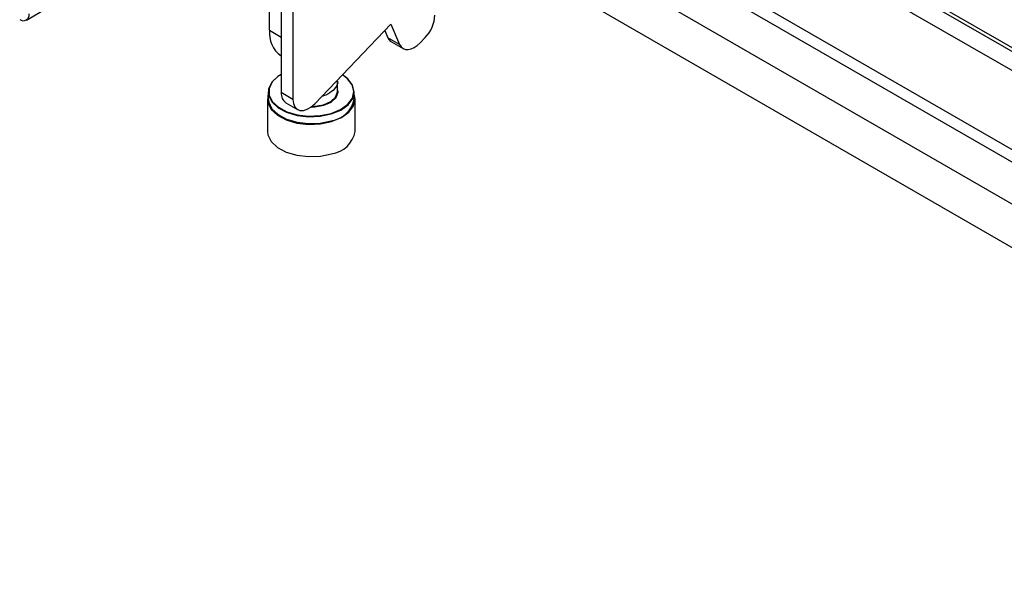
# Model space of a CAD drawing. Units: inches. Extents: x 0 to 165, y 0 to 108.
# Drawn here: x 142 to 146, y 62 to 64 of the extents above; entities that cross this region are included whole.
import ezdxf

# ---------------------------------------------------------------- set-up
doc = ezdxf.new("R2010")
doc.units = ezdxf.units.IN
doc.header["$LTSCALE"] = 5
doc.header["$MEASUREMENT"] = 0
doc.linetypes.add('SLD-Solid', pattern=[0])
doc.layers.add('SLD-0', color=179, linetype='SLD-Solid')

msp = doc.modelspace()

# ---------------------------------------------------------------- linework, layer by layer
at = {"layer": 'SLD-0', "color": 250, "linetype": 'SLD-Solid', "lineweight": 25, "true_color": 0x191924}
for p, q in [((143.063811, 65.739875), (143.063813, 63.762424)), ((143.116137, 65.709668), (143.116139, 63.732216)), ((143.349483, 65.673699), (147.97963, 63.000772)), ((143.349482, 65.588793), (147.97963, 62.915866)), ((143.349483, 65.177306), (147.97963, 62.504379)), ((148.948371, 61.561313), (143.349483, 64.793483)), ((143.010779, 64.042352), (143.010779, 64.28711)), ((141.920766, 64.087913), (142.004282, 64.136134)), ((143.213338, 63.71262), (143.554545, 64.068787)), ((143.554545, 64.068787), (143.594278, 63.978162)), ((143.527733, 64.0408), (143.541952, 64.008369)), ((143.594278, 63.978162), (143.541952, 64.008369)), ((143.557518, 63.9902), (143.609844, 63.959993)), ((143.594278, 63.978162), (143.600705, 63.96769)), ((143.659223, 63.964591), (143.673029, 63.97399)), ((143.673029, 63.97399), (143.686328, 63.986181)), ((143.686328, 63.986181), (143.708313, 64.009129)), ((143.062566, 63.927891), (143.063812, 63.927172)), ((143.600705, 63.96769), (143.609405, 63.96025)), ((143.609405, 63.96025), (143.620043, 63.956129)), ((143.620043, 63.956129), (143.632211, 63.955485)), ((143.632211, 63.955485), (143.64544, 63.958342)), ((143.64544, 63.958342), (143.659223, 63.964591)), ((143.049525, 63.836108), (143.022713, 63.810393)), ((143.06243, 63.844447), (143.047968, 63.8352)), ((143.06243, 63.844446), (143.049525, 63.836108)), ((143.360832, 63.824633), (143.337536, 63.842263)), ((143.362536, 63.823605), (143.337564, 63.842293)), ((143.020874, 63.809215), (143.00693, 63.779973)), ((143.022713, 63.810393), (143.008912, 63.781455)), ((143.047968, 63.8352), (143.020874, 63.809215)), ((143.316273, 63.768576), (143.316273, 63.813755)), ((143.381762, 63.797158), (143.360832, 63.824633)), ((143.383685, 63.795842), (143.362536, 63.823605)), ((143.389075, 63.767442), (143.381762, 63.797158)), ((143.391074, 63.765815), (143.383685, 63.795842)), ((143.005249, 63.755802), (143.003026, 63.748152)), ((143.003026, 63.748152), (143.00327, 63.717204)), ((143.00525, 63.749266), (143.004947, 63.748005)), ((143.004947, 63.748005), (143.005188, 63.717361)), ((143.00525, 63.765309), (143.00525, 63.734821)), ((143.00693, 63.779973), (143.007167, 63.749645)), ((143.007167, 63.749645), (143.021571, 63.720478)), ((143.008912, 63.781455), (143.009148, 63.751441)), ((143.009148, 63.751441), (143.023402, 63.722577)), ((143.116139, 63.732216), (143.063813, 63.762424)), ((143.307401, 63.74265), (143.316175, 63.765781)), ((143.309251, 63.740577), (143.318172, 63.764101)), ((143.316175, 63.765781), (143.316273, 63.768576)), ((143.318172, 63.764101), (143.316273, 63.779544)), ((143.382228, 63.737689), (143.389075, 63.767442)), ((143.384157, 63.73575), (143.391074, 63.765815)), ((143.391076, 63.734822), (143.391076, 63.76531)), ((143.393074, 63.733698), (143.391076, 63.749266)), ((143.395011, 63.733703), (143.391077, 63.755802)), ((143.001312, 63.733188), (143.001313, 63.588654)), ((143.00327, 63.717204), (143.017967, 63.687442)), ((143.005188, 63.717361), (143.01974, 63.687892)), ((143.00525, 63.734821), (143.007167, 63.719157)), ((143.007167, 63.719157), (143.021571, 63.68999)), ((143.021571, 63.720478), (143.049072, 63.694636)), ((143.023402, 63.722577), (143.050617, 63.697003)), ((143.084527, 63.716639), (143.136853, 63.686432)), ((143.116139, 63.732216), (143.118239, 63.713675)), ((143.118239, 63.713675), (143.124415, 63.69866)), ((143.19669, 63.697858), (143.213338, 63.71262)), ((143.213888, 63.701), (143.252976, 63.70818)), ((143.214154, 63.698222), (143.253904, 63.705524)), ((143.252976, 63.70818), (143.285453, 63.722645)), ((143.253904, 63.705524), (143.286932, 63.720233)), ((143.285453, 63.722645), (143.307401, 63.74265)), ((143.286932, 63.720233), (143.309251, 63.740577)), ((143.329103, 63.686738), (143.361731, 63.710106)), ((143.330475, 63.684265), (143.363445, 63.707878)), ((143.361731, 63.710106), (143.382228, 63.737689)), ((143.363445, 63.707878), (143.384157, 63.73575)), ((143.365158, 63.675161), (143.386085, 63.703322)), ((143.386085, 63.703322), (143.393074, 63.733698)), ((143.387952, 63.703025), (143.395011, 63.733703)), ((143.395014, 63.588654), (143.395014, 63.733188)), ((143.017967, 63.687442), (143.046029, 63.661073)), ((143.01974, 63.687892), (143.047526, 63.661783)), ((143.021571, 63.68999), (143.049072, 63.664148)), ((143.046029, 63.661073), (143.085373, 63.640053)), ((143.047526, 63.661783), (143.086484, 63.640969)), ((143.049072, 63.694636), (143.087629, 63.674036)), ((143.049072, 63.664148), (143.087629, 63.643548)), ((143.050617, 63.697003), (143.088775, 63.676616)), ((143.087629, 63.674036), (143.134385, 63.660205)), ((143.088775, 63.676616), (143.135046, 63.662928)), ((143.124415, 63.69866), (143.134301, 63.688064)), ((143.134301, 63.688064), (143.147308, 63.682516)), ((143.134385, 63.660205), (143.185871, 63.654169)), ((143.135046, 63.662928), (143.185998, 63.656955)), ((143.147308, 63.682516), (143.162665, 63.682346)), ((143.162665, 63.682346), (143.179458, 63.687564)), ((143.179458, 63.687564), (143.19669, 63.697858)), ((143.185998, 63.656955), (143.237852, 63.659139)), ((143.196356, 63.697612), (143.214154, 63.698222)), ((143.200001, 63.700401), (143.213888, 63.701)), ((143.237852, 63.659139), (143.286763, 63.669318)), ((143.238268, 63.656376), (143.287691, 63.666663)), ((143.286763, 63.669318), (143.329103, 63.686738)), ((143.287691, 63.666663), (143.330475, 63.684265)), ((143.331846, 63.651303), (143.365158, 63.675161)), ((143.333175, 63.650489), (143.366817, 63.674584)), ((143.366817, 63.674584), (143.387952, 63.703025)), ((143.085373, 63.640053), (143.133084, 63.625939)), ((143.086484, 63.640969), (143.133724, 63.626994)), ((143.087629, 63.643548), (143.134385, 63.629716)), ((143.133084, 63.625939), (143.18562, 63.61978)), ((143.133724, 63.626994), (143.185743, 63.620896)), ((143.134385, 63.629716), (143.185871, 63.623681)), ((143.18562, 63.61978), (143.239087, 63.622032)), ((143.185743, 63.620896), (143.238684, 63.623126)), ((143.185871, 63.654169), (143.238268, 63.656376)), ((143.185871, 63.623681), (143.238268, 63.625887)), ((143.238268, 63.625887), (143.287691, 63.636174)), ((143.238684, 63.623126), (143.288619, 63.633518)), ((143.239087, 63.622032), (143.289518, 63.632527)), ((143.288619, 63.633518), (143.331846, 63.651303)), ((143.289518, 63.632527), (143.333175, 63.650489)), ((143.001313, 63.588654), (143.00327, 63.57267)), ((143.00327, 63.57267), (143.017967, 63.542908)), ((143.017967, 63.542908), (143.046029, 63.516539)), ((143.046029, 63.516539), (143.085373, 63.495518)), ((143.085373, 63.495518), (143.133084, 63.481404)), ((143.239087, 63.477497), (143.289519, 63.487993)), ((143.133084, 63.481404), (143.18562, 63.475245)), ((143.18562, 63.475245), (143.239087, 63.477497))]:
    msp.add_line(p, q, dxfattribs=at)
at = {"layer": 'SLD-0', "color": 251, "linetype": 'SLD-Solid', "lineweight": 25, "true_color": 0x6a6a6a}
for p, q in [((147.97963, 63.017043), (143.349482, 65.68997)), ((147.97963, 62.559854), (143.349483, 65.232781)), ((143.349483, 64.989452), (147.97963, 62.316524)), ((143.010779, 64.042352), (143.063812, 64.011737))]:
    msp.add_line(p, q, dxfattribs=at)
at = {"layer": 'SLD-0', "color": 250, "linetype": 'SLD-Solid', "lineweight": 25, "true_color": 0x191924}
for centre, radius, start, end in [((141.90733, 64.111186), 0.0262, 230.795243, 9.215509), ((143.596725, 64.118149), 0.156003, 315.666744, 357.140654), ((143.133756, 64.029046), 0.123695, 173.824637, 234.863104), ((143.576339, 64.022076), 0.037018, 201.732968, 239.440973), ((143.111859, 63.756584), 0.0484, 173.069927, 235.618391), ((143.270255, 63.757947), 0.123014, 278.148693, 349.164837), ((143.271724, 63.612253), 0.125528, 278.149485, 349.163937)]:
    msp.add_arc(centre, radius, start, end, dxfattribs=at)
msp.add_open_spline([(143.315968, 63.813733), (143.316069, 63.813263), (143.317655, 63.805819), (143.310881, 63.788697), (143.291117, 63.766042), (143.265565, 63.750164), (143.248003, 63.746673), (143.245479, 63.746171)], degree=3, knots=[0, 0, 0, 0, 0.016843, 0.26670326, 0.59920799, 0.94240847, 1, 1, 1, 1], dxfattribs=at)

doc.saveas('drawing.dxf')
